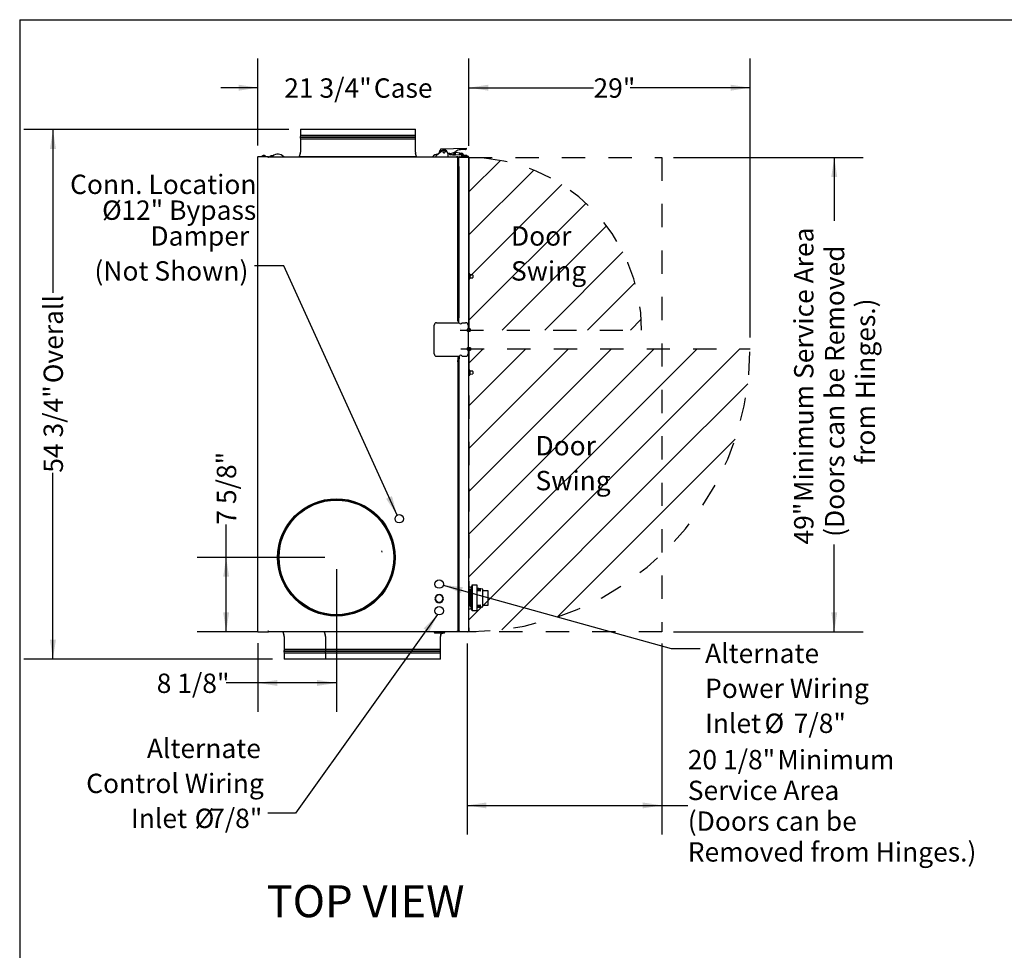
# Model space of a CAD drawing. Units: inches. Extents: x 0.3 to 10.6, y 0.4 to 8.2.
# Drawn here: x 0.3 to 4.6, y 4.2 to 8.2 of the extents above; entities that cross this region are included whole.
import ezdxf

# ---------------------------------------------------------------- set-up
doc = ezdxf.new("R2010")
doc.units = ezdxf.units.IN
doc.header["$MEASUREMENT"] = 0
doc.linetypes.add('HIDDEN', pattern=[0.075, 0.05, -0.025])
doc.layers.add('DRAWING_FORMAT_LINES', color=7, linetype='Continuous', lineweight=25)
for name, color, linetype in [('FADED', 9, 'Continuous'), ('FORMAT', 7, 'Continuous'), ('SERVICE_AREA_LINE', 7, 'HIDDEN'), ('TEXT', 7, 'Continuous')]:
    doc.layers.add(name, color=color, linetype=linetype)
doc.styles.add('SLDTEXTSTYLE0', font='GOTHIC.TTF', dxfattribs={"width": 0.913})
doc.styles.get("Standard").update_dxf_attribs({"font": 'GOTHIC.TTF'})
doc.dimstyles.new('SLDDIMSTYLE0', dxfattribs={"dimtxt": 0.18, "dimasz": 0.083333, "dimexe": 0, "dimexo": 0.0625, "dimgap": 0, "dimtad": 0, "dimtih": 1, "dimtoh": 1, "dimdec": 0, "dimrnd": 1e-09, "dimzin": 0, "dimdsep": 46, "dimlunit": 5, "dimtxsty": 'Standard', "dimsah": 1, "dimcen": 0.09, "dimadec": 0, "dimazin": 0, "dimtfac": 0.083333, "dimtdec": 0, "dimtofl": 0, "dimtmove": 0, "dimatfit": 3, "dimfxl": 1, "dimfrac": 2, "dimtolj": 1, "dimtzin": 0, "dimarcsym": 0})
doc.dimstyles.new('SLDDIMSTYLE1', dxfattribs={"dimtxt": 0.083333, "dimasz": 0.083333, "dimexe": 0, "dimexo": 0.0625, "dimgap": 0.020833, "dimtad": 0, "dimdec": 6, "dimlfac": 24, "dimrnd": 1e-09, "dimzin": 12, "dimdsep": 46, "dimlunit": 5, "dimtxsty": 'SLDTEXTSTYLE0', "dimsah": 1, "dimcen": 0.09, "dimadec": 0, "dimazin": 3, "dimtfac": 1, "dimtdec": 3, "dimtofl": 0, "dimtmove": 0, "dimatfit": 3, "dimfxl": 1, "dimfrac": 2, "dimtolj": 1, "dimtzin": 12, "dimarcsym": 0})
doc.dimstyles.new('SLDDIMSTYLE2', dxfattribs={"dimtxt": 0.083333, "dimasz": 0.083333, "dimexe": 0, "dimexo": 0.0625, "dimgap": 0.020833, "dimtad": 0, "dimdec": 6, "dimlfac": 24, "dimrnd": 1e-09, "dimzin": 12, "dimdsep": 46, "dimlunit": 5, "dimtxsty": 'SLDTEXTSTYLE0', "dimsah": 1, "dimcen": 0.09, "dimadec": 0, "dimazin": 3, "dimtfac": 1, "dimtdec": 3, "dimtmove": 0, "dimatfit": 0, "dimfxl": 1, "dimfrac": 2, "dimtolj": 1, "dimtzin": 12, "dimarcsym": 0})
doc.dimstyles.new('SLDDIMSTYLE3', dxfattribs={"dimtxt": 0.083333, "dimasz": 0.083333, "dimexe": 0, "dimexo": 0.0625, "dimgap": 0.020833, "dimtad": 0, "dimlfac": 24, "dimrnd": 1e-09, "dimzin": 12, "dimdsep": 46, "dimlunit": 5, "dimtxsty": 'SLDTEXTSTYLE0', "dimsah": 1, "dimcen": 0.09, "dimadec": 0, "dimazin": 3, "dimtfac": 1, "dimtdec": 3, "dimtofl": 0, "dimtmove": 0, "dimatfit": 3, "dimfxl": 1, "dimfrac": 2, "dimtolj": 1, "dimtzin": 12, "dimarcsym": 0})

# ---------------------------------------------------------------- blocks, each defined once
blk = doc.blocks.new('_D_9')
at = {"layer": 'FORMAT'}
for p, q in [((2.2651, 5.4857), (2.2651, 4.6633)), ((3.1036, 5.4857), (3.1036, 4.6633)), ((2.2651, 4.7883), (3.1036, 4.7883)), ((3.1036, 4.7883), (3.2145, 4.7883))]:
    blk.add_line(p, q, dxfattribs=at)
for points in [[(2.2651, 4.7883), (2.3484, 4.7755), (2.3484, 4.8011)], [(3.1036, 4.7883), (3.0203, 4.8011), (3.0203, 4.7755)]]:
    blk.add_solid(points, dxfattribs=at)
at = {"layer": 'FORMAT', "attachment_point": 1, "style": 'SLDTEXTSTYLE0'}
for s, insert, char_height in [('20 1/8"', (3.2145, 5.0271), 0.08333), (' Minimum', (3.5745, 5.0271), 0.08333), ('Service Area', (3.2145, 4.8947), 0.083333), ('(Doors can be', (3.2145, 4.7623), 0.083333), ('Removed from Hinges.)', (3.2145, 4.6299), 0.083333)]:
    blk.add_mtext(s, dxfattribs=dict(at, insert=insert, char_height=char_height))
blk = doc.blocks.new('_D_10')
at = {"layer": 'FORMAT'}
for p, q in [((3.1536, 7.5774), (3.9698, 7.5774)), ((3.8448, 7.5774), (3.8448, 7.3044)), ((3.8448, 5.5357), (3.8448, 5.9115)), ((3.1536, 5.5357), (3.9698, 5.5357))]:
    blk.add_line(p, q, dxfattribs=at)
for points in [[(3.8448, 7.5774), (3.832, 7.494), (3.8576, 7.494)], [(3.8448, 5.5357), (3.8576, 5.619), (3.832, 5.619)]]:
    blk.add_solid(points, dxfattribs=at)
at = {"layer": 'FORMAT', "attachment_point": 1, "rotation": 90, "style": 'SLDTEXTSTYLE0'}
for s, insert, char_height in [(' Minimum Service Area', (3.6721, 6.0691), 0.083333), ('(Doors can be Removed', (3.8045, 5.9441), 0.083333), ('from Hinges.)', (3.937, 6.2562), 0.083333), ('49"', (3.6721, 5.9115), 0.08333)]:
    blk.add_mtext(s, dxfattribs=dict(at, insert=insert, char_height=char_height))
blk = doc.blocks.new('_D_11')
at = {"layer": 'TEXT'}
for p, q in [((2.2732, 7.6274), (2.2732, 8.0029)), ((3.4826, 6.8032), (3.4826, 8.0029)), ((2.2732, 7.8779), (2.8089, 7.8779)), ((3.4826, 7.8779), (2.9665, 7.8779))]:
    blk.add_line(p, q, dxfattribs=at)
for points in [[(2.2732, 7.8779), (2.3565, 7.865), (2.3565, 7.8907)], [(3.4826, 7.8779), (3.3992, 7.8907), (3.3992, 7.865)]]:
    blk.add_solid(points, dxfattribs=at)
at = {"layer": 'TEXT', "insert": (2.8089, 7.9181), "char_height": 0.08333, "attachment_point": 1, "style": 'SLDTEXTSTYLE0'}
blk.add_mtext('29"', dxfattribs=at)
blk = doc.blocks.new('_D_12')
at = {"layer": 'TEXT'}
for p, q in [((1.4987, 7.6981), (0.358, 7.6981)), ((0.483, 7.6981), (0.483, 6.9955)), ((0.483, 5.4182), (0.483, 6.2205)), ((1.4277, 5.4182), (0.358, 5.4182))]:
    blk.add_line(p, q, dxfattribs=at)
for points in [[(0.483, 7.6981), (0.4702, 7.6147), (0.4959, 7.6147)], [(0.483, 5.4182), (0.4959, 5.5015), (0.4702, 5.5015)]]:
    blk.add_solid(points, dxfattribs=at)
at = {"layer": 'TEXT', "char_height": 0.08333, "attachment_point": 1, "rotation": 90, "style": 'SLDTEXTSTYLE0'}
for s, insert in [(' Overall', (0.4428, 6.5805)), ('54 3/4"', (0.4428, 6.2205))]:
    blk.add_mtext(s, dxfattribs=dict(at, insert=insert))
blk = doc.blocks.new('_D_13')
at = {"layer": 'TEXT'}
for p, q in [((1.3653, 7.6297), (1.3653, 8.0029)), ((2.2732, 7.6281), (2.2732, 8.0029)), ((1.3653, 7.8779), (1.205, 7.8779)), ((2.2732, 7.8779), (2.4334, 7.8779))]:
    blk.add_line(p, q, dxfattribs=at)
for points in [[(1.3653, 7.8779), (1.2819, 7.8907), (1.2819, 7.865)], [(2.2732, 7.8779), (2.3565, 7.865), (2.3565, 7.8907)]]:
    blk.add_solid(points, dxfattribs=at)
at = {"layer": 'TEXT', "char_height": 0.08333, "attachment_point": 1, "style": 'SLDTEXTSTYLE0'}
for s, insert in [('21 3/4"', (1.4781, 7.9181)), (' Case', (1.8382, 7.9181))]:
    blk.add_mtext(s, dxfattribs=dict(at, insert=insert))
blk = doc.blocks.new('_D_14')
at = {"layer": 'TEXT'}
for p, q in [((1.2283, 5.8559), (1.2283, 5.9971)), ((1.6526, 5.8559), (1.1033, 5.8559)), ((1.2283, 5.5357), (1.2283, 5.8559)), ((1.3609, 5.5357), (1.1033, 5.5357))]:
    blk.add_line(p, q, dxfattribs=at)
for points in [[(1.2283, 5.8559), (1.2155, 5.7726), (1.2411, 5.7726)], [(1.2283, 5.5357), (1.2411, 5.619), (1.2155, 5.619)]]:
    blk.add_solid(points, dxfattribs=at)
at = {"layer": 'TEXT', "insert": (1.1881, 5.9971), "char_height": 0.08333, "attachment_point": 1, "rotation": 90, "style": 'SLDTEXTSTYLE0'}
blk.add_mtext('7 5/8"', dxfattribs=at)
blk = doc.blocks.new('_D_15')
at = {"layer": 'TEXT'}
for p, q in [((1.7026, 5.8059), (1.7026, 5.1905)), ((1.3653, 5.4865), (1.3653, 5.1905)), ((1.3653, 5.3155), (1.2279, 5.3155)), ((1.7026, 5.3155), (1.3653, 5.3155))]:
    blk.add_line(p, q, dxfattribs=at)
for points in [[(1.3653, 5.3155), (1.4486, 5.3027), (1.4486, 5.3283)], [(1.7026, 5.3155), (1.6192, 5.3283), (1.6192, 5.3027)]]:
    blk.add_solid(points, dxfattribs=at)
at = {"layer": 'TEXT', "insert": (0.9294, 5.3558), "char_height": 0.08333, "attachment_point": 1, "style": 'SLDTEXTSTYLE0'}
blk.add_mtext('8 1/8"', dxfattribs=at)
blk = doc.blocks.new('SW_NOTE_11')
at = {"layer": 'FORMAT', "color": 0, "attachment_point": 1, "style": 'SLDTEXTSTYLE0'}
for s, insert, char_height in [('Alternate', (0.0212, 0.0212), 0.08333), ('Power Wiring', (0.0212, -0.1293), 0.083333), ('Inlet ', (0.0212, -0.2798), 0.08333), ('%%c', (0.2769, -0.2798), 0.08333), ('7/8"', (0.4026, -0.2798), 0.08333)]:
    blk.add_mtext(s, dxfattribs=dict(at, insert=insert, char_height=char_height))
blk = doc.blocks.new('SW_NOTE_12')
at = {"layer": 'FORMAT', "color": 0, "attachment_point": 3, "style": 'SLDTEXTSTYLE0'}
for s, insert, char_height in [('Alternate', (-0.0295, 0.3204), 0.08333), ('Control Wiring', (-0.017, 0.1699), 0.083333), ('Inlet ', (-0.3476, 0.0194), 0.08333), ('%%c', (-0.2299, 0.0194), 0.08333), ('7/8"', (-0.0234, 0.0194), 0.08333)]:
    blk.add_mtext(s, dxfattribs=dict(at, insert=insert, char_height=char_height))
blk = doc.blocks.new('SW_NOTE_13')
at = {"layer": 'TEXT', "color": 0, "attachment_point": 3, "style": 'SLDTEXTSTYLE0'}
for s, insert, char_height in [('Conn. Location ', (0.0081, 0.3919), 0.083333), ('%%c', (-0.572, 0.2808), 0.08333), ('12" Bypass ', (0.0069, 0.2808), 0.083333), ('Damper', (-0.0234, 0.1697), 0.08333), ('(Not Shown)', (-0.0268, 0.0192), 0.083333)]:
    blk.add_mtext(s, dxfattribs=dict(at, insert=insert, char_height=char_height))
blk = doc.blocks.new('SW_NOTE_14')
at = {"layer": 'SERVICE_AREA_LINE', "color": 0, "char_height": 0.08333, "attachment_point": 1, "style": 'SLDTEXTSTYLE0'}
for s, insert in [('Door', (0, 0.1064)), ('Swing', (0, -0.044))]:
    blk.add_mtext(s, dxfattribs=dict(at, insert=insert))
blk = doc.blocks.new('SW_NOTE_15')
at = {"layer": 'SERVICE_AREA_LINE', "color": 0, "char_height": 0.08333, "attachment_point": 1, "style": 'SLDTEXTSTYLE0'}
for s, insert in [('Door', (0, 0.1064)), ('Swing', (0, -0.044))]:
    blk.add_mtext(s, dxfattribs=dict(at, insert=insert))

msp = doc.modelspace()

# ---------------------------------------------------------------- hatches: boundary and pattern name
at = {"layer": 'FADED'}
h = msp.add_hatch(dxfattribs=at)
h.set_pattern_fill('LINE', color=256, scale=1.04167, angle=45, style=0)
edge = h.paths.add_edge_path(flags=0)
edge.add_line((2.27317989, 6.83481744), (3.01572155, 6.83481744))
edge.add_arc((2.27317989, 6.83481744), 0.74254167, 0, 90)
edge.add_line((2.27317989, 7.57735911), (2.27317989, 6.83481744))
h = msp.add_hatch(dxfattribs=at)
h.set_pattern_fill('LINE', color=256, scale=1.04167, angle=45, style=0)
edge = h.paths.add_edge_path(flags=0)
edge.add_arc((2.26509655, 6.75315077), 1.21745833, 270.380419, 313.53236089)
edge.add_line((3.10363822, 5.87051117), (3.10363822, 6.75315077))
edge.add_line((3.10363822, 6.75315077), (2.27317989, 6.75315077))
edge.add_line((2.27317989, 6.75315077), (2.27317989, 5.53571928))
h = msp.add_hatch(dxfattribs=at)
h.set_pattern_fill('LINE', color=256, scale=1.04167, angle=45, style=0)
edge = h.paths.add_edge_path(flags=0)
edge.add_arc((2.26509655, 6.75315077), 1.21745833, 313.53236089, 360)
edge.add_line((3.48255489, 6.75315077), (3.10363822, 6.75315077))
edge.add_line((3.10363822, 6.75315077), (3.10363822, 5.87051117))

# ---------------------------------------------------------------- linework, layer by layer
at = {"color": 7, "linetype": 'Continuous', "lineweight": 25}
for p, q in [((1.54786739, 7.67260914), (1.54703405, 7.66469236)), ((1.54786739, 7.69885904), (1.54786739, 7.67260914)), ((1.54786739, 7.69885904), (1.93323599, 7.69885904)), ((1.54786739, 7.69806744), (1.54786739, 7.67260914)), ((2.04265906, 7.69806744), (1.54786739, 7.69806744)), ((1.54786739, 7.67260914), (1.93323599, 7.67260914)), ((2.04265906, 7.67181734), (1.54786739, 7.67181734)), ((1.93323599, 7.69885904), (2.04265906, 7.69885904)), ((1.93323599, 7.67260914), (2.04265906, 7.67260914)), ((2.04265906, 7.67260914), (2.04265906, 7.69885904)), ((2.04265906, 7.67260914), (2.04265906, 7.69806744)), ((2.04349241, 7.66469236), (2.04265906, 7.67260914)), ((1.54703405, 7.66469236), (1.54707684, 7.66430732)), ((1.54703405, 7.66469236), (1.93370072, 7.66469236)), ((1.54707684, 7.66430732), (1.54703405, 7.66390076)), ((1.54703405, 7.66390076), (1.54786739, 7.65640071)), ((2.04349241, 7.66390076), (1.54703405, 7.66390076)), ((1.54786739, 7.6571925), (1.93323599, 7.6571925)), ((1.54786739, 7.65640071), (1.54786739, 7.60053093)), ((1.54786739, 7.65640071), (1.54786739, 7.60053093)), ((2.04265906, 7.65640071), (1.54786739, 7.65640071)), ((1.93323599, 7.6571925), (2.04265906, 7.6571925)), ((1.93370072, 7.66469236), (2.04349241, 7.66469236)), ((2.04265906, 7.65640071), (2.04349241, 7.66390076)), ((2.04265906, 7.60053093), (2.04265906, 7.65640071)), ((2.04265906, 7.60053093), (2.04265906, 7.65640071)), ((2.04344958, 7.66430732), (2.04349241, 7.66469236)), ((2.04349241, 7.66390076), (2.04344958, 7.66430732)), ((1.38699239, 7.58539276), (1.38699239, 7.58536617)), ((1.38934655, 7.58572403), (1.38934655, 7.58536617)), ((1.39101322, 7.58536617), (1.39101322, 7.58572403)), ((1.39336739, 7.58536617), (1.39336739, 7.58539276)), ((1.42074239, 7.58372606), (1.42074239, 7.58369966)), ((1.42309656, 7.58405733), (1.42309656, 7.58369966)), ((1.42476322, 7.58369966), (1.42476322, 7.58405733)), ((1.42711739, 7.58369966), (1.42711739, 7.58372606)), ((1.54682418, 7.59402116), (1.54265905, 7.58135908)), ((2.04786737, 7.58135908), (2.04370228, 7.59402116)), ((2.13189311, 7.58060914), (2.13189311, 7.58398419)), ((2.13192327, 7.58056748), (2.13192327, 7.58394254)), ((2.13379212, 7.58800594), (2.15592353, 7.60621625)), ((2.13382234, 7.58796429), (2.15595374, 7.6061746)), ((2.14687464, 7.59877056), (2.14769371, 7.60576218)), ((2.14691346, 7.59880263), (2.14772388, 7.60572053)), ((2.15245661, 7.61453411), (2.26074831, 7.6175382)), ((2.18147643, 7.58398419), (2.18147643, 7.58060914)), ((2.19118795, 7.59472476), (2.18150278, 7.59445607)), ((2.18150429, 7.59437961), (2.18823558, 7.59359094)), ((2.18150664, 7.59410916), (2.18150664, 7.58394254)), ((2.18150664, 7.58394254), (2.18150664, 7.58056748)), ((2.20056893, 7.58841249), (2.19196116, 7.58942096)), ((2.20770907, 7.59851028), (2.2064454, 7.58772415)), ((2.20657154, 7.58880008), (2.21422745, 7.58790308)), ((2.20733019, 7.59527661), (2.2149862, 7.59437961)), ((2.20733459, 7.59531416), (2.21495598, 7.59442126)), ((2.2128221, 7.60123668), (2.21571473, 7.60089779)), ((2.21422745, 7.58790308), (2.2149862, 7.59437961)), ((2.2145329, 7.59051039), (2.23274175, 7.5883771)), ((2.21495403, 7.59440405), (2.21495598, 7.59442126)), ((2.21495598, 7.59442126), (2.21571473, 7.60089779)), ((2.2149862, 7.59437961), (2.21574494, 7.60085614)), ((2.23361812, 7.59615758), (2.21544389, 7.59828657)), ((2.21571033, 7.60086024), (2.21574494, 7.60085614)), ((2.23290533, 7.59007294), (2.23342433, 7.59450339)), ((2.23290533, 7.59007294), (2.23930775, 7.59100905)), ((2.23293554, 7.59003129), (2.23933786, 7.5909674)), ((2.23293554, 7.59003129), (2.23294102, 7.59007822)), ((2.23868442, 7.5952725), (2.23342433, 7.59450339)), ((2.23364834, 7.59611593), (2.23361372, 7.59612003)), ((2.2583694, 7.61117725), (2.23596144, 7.61055558)), ((2.23868442, 7.5952725), (2.23975146, 7.59542836)), ((2.23868442, 7.5952725), (2.23930775, 7.59100905)), ((2.23871453, 7.59523085), (2.23871317, 7.59523046)), ((2.23871453, 7.59523085), (2.23978167, 7.59538671)), ((2.23871453, 7.59523085), (2.23933786, 7.5909674)), ((2.23932984, 7.59101238), (2.23930775, 7.59100905)), ((2.24147203, 7.5912795), (2.23933786, 7.5909674)), ((2.24354842, 7.59138021), (2.2414249, 7.58721258)), ((2.24354842, 7.59138021), (2.24696395, 7.58963998)), ((2.24696395, 7.58963998), (2.24484044, 7.58547235)), ((2.24547159, 7.58444237), (2.26797156, 7.58444237)), ((2.25557573, 7.5862704), (2.25109658, 7.58569235)), ((2.25109658, 7.58569235), (2.25109658, 7.58444237)), ((2.26002877, 7.58569235), (2.25109658, 7.58569235)), ((2.25831298, 7.5862704), (2.25557573, 7.5862704)), ((2.25953402, 7.5862704), (2.25831298, 7.5862704)), ((2.26401326, 7.58569235), (2.25953402, 7.5862704)), ((2.26401326, 7.58569235), (2.26002877, 7.58569235)), ((2.26074948, 7.61749557), (2.26077852, 7.61749655)), ((2.26087209, 7.61412267), (2.26088011, 7.61383129)), ((2.26401326, 7.58444237), (2.26401326, 7.58569235)), ((2.26797156, 7.58444237), (2.26797156, 7.58060914)), ((1.36526322, 7.58223418), (1.36526322, 7.57973404)), ((1.36526322, 7.58223418), (1.36776322, 7.58223418)), ((1.36526322, 5.53652577), (1.36526322, 7.57973404)), ((1.36776322, 7.58223418), (1.40692989, 7.58223418)), ((1.38236739, 7.5832757), (1.38236739, 7.58223418)), ((1.39799239, 7.5832757), (1.38236739, 7.5832757)), ((1.39799239, 7.58223418), (1.39799239, 7.5832757)), ((1.41088822, 7.58056748), (1.40692989, 7.58056748)), ((1.40692989, 7.57890078), (1.41088822, 7.57890078)), ((1.41088822, 7.58056748), (2.22213826, 7.58056748)), ((1.41088822, 7.57806753), (1.41088822, 7.58056748)), ((1.41611739, 7.5816092), (1.41611739, 7.58056748)), ((1.43174239, 7.5816092), (1.41611739, 7.5816092)), ((1.43174239, 7.58056748), (1.43174239, 7.5816092)), ((1.54291947, 7.58135908), (1.54265905, 7.58056748)), ((1.54265905, 7.58135908), (1.93614064, 7.58135908)), ((1.93614064, 7.58135908), (2.04786737, 7.58135908)), ((2.04786737, 7.58056748), (2.04760695, 7.58135908)), ((2.13192327, 7.58060914), (2.13189311, 7.58060914)), ((2.18174238, 7.5816092), (2.18147643, 7.58179399)), ((2.18174238, 7.5816092), (2.18147643, 7.5816092)), ((2.18174238, 7.58056748), (2.18174238, 7.5816092)), ((2.21942985, 7.58060914), (2.21942985, 7.58056748)), ((2.22463822, 7.58060914), (2.21942985, 7.58060914)), ((2.22047156, 7.57598411), (2.22047156, 7.57577584)), ((2.22213826, 7.57890078), (2.22213826, 7.58056748)), ((2.22213826, 7.57890078), (2.22213826, 7.57806753)), ((2.22213826, 7.57827579), (2.22247158, 7.57827579)), ((2.22213826, 7.57806753), (2.22213826, 7.57765081)), ((2.22297152, 7.58042453), (2.22241595, 7.57885307)), ((2.22463822, 7.57806753), (2.22297152, 7.57806753)), ((2.22297152, 7.5774621), (2.22297152, 7.57806753)), ((2.22463822, 7.57806753), (2.22463822, 7.58060914)), ((2.22463822, 7.58060914), (2.22984658, 7.58060914)), ((2.22463822, 7.57761932), (2.22463822, 7.57806753)), ((2.22463822, 6.87227579), (2.22463822, 7.57761932)), ((2.22984658, 6.87227579), (2.22984658, 7.58060914)), ((2.22984658, 7.57810918), (2.23049465, 7.57810918)), ((2.23234654, 7.58060914), (2.27067987, 7.58060914)), ((2.23234654, 7.57894244), (2.27067987, 7.57894244)), ((2.27067987, 7.57892972), (2.23234654, 7.57892972)), ((2.24047227, 7.58304436), (2.24144749, 7.58304514)), ((2.24104876, 7.58060914), (2.24047227, 7.58304436)), ((2.24106909, 7.58060914), (2.24050238, 7.58300271)), ((2.24050238, 7.58300271), (2.24147008, 7.58300251)), ((2.24144632, 7.57892972), (2.24144329, 7.57894244)), ((2.24146665, 7.57892972), (2.24146362, 7.57894244)), ((2.25430492, 7.57894244), (2.25430492, 7.57892972)), ((2.26080492, 7.57892972), (2.26080492, 7.57894244)), ((2.27317992, 6.8477758), (2.27317992, 7.57810918)), ((2.22233499, 7.5389424), (2.22984658, 7.5389424)), ((2.22984658, 7.5389424), (2.22984658, 6.8872758)), ((2.27317992, 7.07717771), (2.27529962, 7.07714075)), ((2.27317992, 7.06590074), (2.27529962, 7.06590074)), ((2.27317992, 7.05462386), (2.27529962, 7.05466082)), ((2.27734658, 7.06590074), (2.27529962, 7.06590074)), ((2.27734658, 7.07505771), (2.27734658, 7.06590074)), ((2.28991733, 7.07168217), (2.27734658, 7.07256118)), ((2.27734658, 7.06590074), (2.27734658, 7.05674385)), ((2.27734658, 7.05924039), (2.28991733, 7.0601194)), ((2.29030492, 7.07126652), (2.29030492, 7.06053505)), ((2.13384654, 6.86606746), (2.23230332, 6.86606746)), ((2.22233499, 6.8872758), (2.22984658, 6.8872758)), ((2.22463822, 6.88694248), (2.22247158, 6.88694248)), ((2.22297152, 6.8872758), (2.22297152, 6.88694248)), ((2.22440003, 6.88694248), (2.22440003, 6.8872758)), ((2.22463822, 6.87227579), (2.22984658, 6.87227579)), ((2.22984658, 6.86606746), (2.22984658, 6.87227579)), ((2.24372314, 6.86606746), (2.25884655, 6.86606746)), ((2.1234299, 6.73231742), (2.1234299, 6.85565073)), ((2.23553806, 6.84006738), (2.23553836, 6.84012272)), ((2.27460013, 6.83988072), (2.26767422, 6.83991377)), ((2.27457568, 6.84006748), (2.26796471, 6.84006748)), ((2.26811734, 6.82949489), (2.27455036, 6.82946419)), ((2.26926319, 6.85565073), (2.26926319, 6.84052732)), ((2.26926319, 6.8477758), (2.27067987, 6.8477758)), ((2.27151322, 6.84717164), (2.26926319, 6.84717164)), ((2.26926319, 6.84694245), (2.27067987, 6.84694245)), ((2.26926319, 6.84527575), (2.27067987, 6.84527575)), ((2.26926319, 6.8291076), (2.26926319, 6.75886065)), ((2.27067987, 6.8477758), (2.27317992, 6.8477758)), ((2.27151322, 6.8477758), (2.27151322, 6.84717164)), ((2.27455036, 6.82946712), (2.27765663, 6.82988854)), ((2.27455486, 6.84006748), (2.27455486, 6.83988092)), ((2.27457568, 6.83988082), (2.27457568, 6.84006748)), ((2.2776799, 6.83962826), (2.27457568, 6.84006454)), ((2.27770219, 6.83942665), (2.27460013, 6.83987779)), ((2.2776576, 6.83008683), (2.2776799, 6.83008996)), ((2.2776799, 6.83962826), (2.2776799, 6.83942988)), ((2.2776799, 6.8347584), (2.2776799, 6.83008996)), ((2.27707574, 6.75835915), (2.26788199, 6.75835915)), ((2.26788199, 6.74794242), (2.27707574, 6.74794242)), ((2.27705041, 6.75854571), (2.26818403, 6.75850337)), ((2.26926319, 6.74744092), (2.26926319, 6.73231742)), ((2.27067987, 6.74273415), (2.26926319, 6.74273415)), ((2.27067987, 6.74106745), (2.26926319, 6.74106745)), ((2.26926319, 6.74048411), (2.27151322, 6.74048411)), ((2.27067987, 6.7402341), (2.26926319, 6.7402341)), ((2.27317992, 6.7402341), (2.27067987, 6.7402341)), ((2.27151322, 6.7402341), (2.27151322, 6.74048411)), ((2.27317992, 5.53819244), (2.27317992, 6.7402341)), ((2.28015658, 6.75812136), (2.27705041, 6.75854277)), ((2.27705491, 6.75835915), (2.27705491, 6.74794242)), ((2.27707574, 6.75315078), (2.27707574, 6.75835915)), ((2.28017985, 6.75791994), (2.27707574, 6.75835622)), ((2.27707574, 6.74794242), (2.27707574, 6.75315078)), ((2.27707574, 6.74794535), (2.28017985, 6.74838163)), ((2.28017985, 6.75791994), (2.28017985, 6.74838163)), ((2.28017985, 6.74857992), (2.28020224, 6.74858325)), ((2.13384654, 6.72190078), (2.23230332, 6.72190078)), ((2.22967987, 6.70106741), (2.22233499, 6.70106741)), ((2.22233499, 6.70069244), (2.22984658, 6.70069244)), ((2.22297152, 6.70106741), (2.22297152, 6.70069244)), ((2.22463822, 6.71610908), (2.22463822, 5.53864055)), ((2.22984658, 6.71610908), (2.22463822, 6.71610908)), ((2.22967987, 6.72190078), (2.22967987, 6.70106741)), ((2.22984658, 6.71610908), (2.22984658, 5.53569244)), ((2.23234654, 6.71148415), (2.22984658, 6.71148415)), ((2.22984658, 6.71023407), (2.23234654, 6.71023407)), ((2.22984658, 6.70069244), (2.22984658, 5.57735911)), ((2.2317984, 6.71023407), (2.2317984, 6.71148415)), ((2.23234654, 6.71023407), (2.23234654, 6.72207883)), ((2.24372314, 6.72190078), (2.25884655, 6.72190078)), ((2.27317992, 6.66263601), (2.27529962, 6.66259905)), ((2.27734658, 6.66051601), (2.27734658, 6.65135913)), ((2.28991733, 6.65714047), (2.27734658, 6.65801948)), ((2.29030492, 6.65672482), (2.29030492, 6.64599335)), ((2.27317992, 6.65135913), (2.27529962, 6.65135913)), ((2.27317992, 6.64008216), (2.27529962, 6.64011922)), ((2.27734658, 6.65135913), (2.27529962, 6.65135913)), ((2.27734658, 6.65135913), (2.27734658, 6.64220215)), ((2.27734658, 6.64469869), (2.28991733, 6.6455777)), ((1.89918571, 5.87851953), (1.89852919, 5.88366893)), ((2.28006672, 5.72800494), (2.27317992, 5.72800494)), ((2.28006672, 5.72800494), (2.28319176, 5.72800494)), ((2.28006672, 5.64196327), (2.28006672, 5.72092161)), ((2.28319176, 5.72800494), (2.28319176, 5.72092161)), ((2.28319176, 5.64196327), (2.28319176, 5.72092161)), ((2.28685839, 5.73279661), (2.28485837, 5.73279661)), ((2.28485837, 5.72571328), (2.28485837, 5.73279661)), ((2.28485837, 5.63717161), (2.28485837, 5.72571328)), ((2.28685839, 5.73331744), (2.28685839, 5.7374841)), ((2.28685839, 5.7374841), (2.30644168, 5.7374841)), ((2.28685839, 5.73331744), (2.28685839, 5.62956744)), ((2.30644168, 5.7374841), (2.30644168, 5.73331744)), ((2.30644168, 5.73331744), (2.30644168, 5.62956744)), ((2.33227505, 5.71956744), (2.30644168, 5.72290078)), ((2.30644168, 5.72094512), (2.32102507, 5.71927512)), ((2.33227505, 5.64331744), (2.33227505, 5.71956744)), ((2.1266603, 5.67985911), (2.12916714, 5.67985911)), ((2.12916714, 5.6773591), (2.1266603, 5.6773591)), ((2.16052597, 5.67985911), (2.16303282, 5.67985911)), ((2.16303282, 5.6773591), (2.16052597, 5.6773591)), ((2.27317992, 5.71383828), (2.28006672, 5.71383828)), ((2.28485837, 5.70571327), (2.28319176, 5.70571327)), ((2.32102507, 5.71482135), (2.30644168, 5.71482135)), ((2.32102507, 5.71042096), (2.30644168, 5.71209096)), ((2.32102507, 5.71927512), (2.32102507, 5.71042096)), ((2.33227505, 5.71420116), (2.35373341, 5.71420116)), ((2.35373341, 5.71420116), (2.35373341, 5.7100345)), ((2.35373341, 5.7100345), (2.35373341, 5.65285039)), ((2.28006672, 5.64904661), (2.27317992, 5.64904661)), ((2.27317992, 5.63487994), (2.28006672, 5.63487994)), ((2.28319176, 5.63487994), (2.28006672, 5.63487994)), ((2.28319176, 5.65717161), (2.28485837, 5.65717161)), ((2.28319176, 5.64196327), (2.28319176, 5.63487994)), ((2.28485837, 5.63008828), (2.28485837, 5.63717161)), ((2.30644168, 5.65079392), (2.32102507, 5.65246392)), ((2.30644168, 5.64806353), (2.32102507, 5.64806353)), ((2.32102507, 5.64360976), (2.30644168, 5.64193976)), ((2.30644168, 5.6399841), (2.33227505, 5.64331744)), ((2.32102507, 5.65246392), (2.32102507, 5.64360976)), ((2.35373341, 5.64868372), (2.33227505, 5.64868372)), ((2.35373341, 5.65285039), (2.35373341, 5.64868372)), ((2.28685839, 5.63008828), (2.28485837, 5.63008828)), ((2.28685839, 5.62540077), (2.28685839, 5.62956744)), ((2.30644168, 5.62540077), (2.28685839, 5.62540077)), ((2.30644168, 5.62956744), (2.30644168, 5.62540077)), ((2.22984658, 5.57735911), (2.22984658, 5.53569244)), ((1.36526322, 5.53402577), (1.36526322, 5.53652577)), ((1.36776322, 5.53402577), (1.36526322, 5.53402577)), ((1.40692989, 5.53402577), (1.36776322, 5.53402577)), ((1.41088822, 5.53798411), (1.40692989, 5.53798411)), ((1.40692989, 5.53735911), (1.41088822, 5.53735911)), ((1.40692989, 5.53569244), (1.41088822, 5.53569244)), ((1.41088822, 5.53569244), (1.41088822, 5.53819244)), ((2.22213826, 5.53569244), (1.41088822, 5.53569244)), ((1.47245072, 5.53569244), (1.47271114, 5.53490077)), ((1.47245072, 5.53490077), (1.47661584, 5.52223881)), ((1.65065786, 5.53490077), (1.47245072, 5.53490077)), ((1.47765905, 5.5157289), (1.47765905, 5.45985911)), ((1.47765905, 5.5157289), (1.47765905, 5.45985911)), ((1.65039743, 5.53569244), (1.65065786, 5.53490077)), ((1.65039743, 5.53490077), (1.65456257, 5.52223881)), ((2.12234654, 5.53490077), (1.65039743, 5.53490077)), ((1.65560577, 5.5157289), (1.65560577, 5.45985911)), ((1.65560577, 5.5157289), (1.65560577, 5.45985911)), ((2.12234654, 5.53569244), (2.12234654, 5.53485911)), ((2.12234654, 5.53485911), (2.12632722, 5.53048035)), ((2.17067988, 5.53485911), (2.12234654, 5.53485911)), ((2.16623676, 5.53027577), (2.1267897, 5.53027577)), ((2.15039743, 5.45985911), (2.15039743, 5.5157289)), ((2.15039743, 5.45985911), (2.15039743, 5.5157289)), ((2.15144066, 5.52223881), (2.1540844, 5.53027577)), ((2.1666992, 5.53048035), (2.17067988, 5.53485911)), ((2.17067988, 5.53485911), (2.17067988, 5.53569244)), ((2.22047156, 5.54027577), (2.22047156, 5.54048411)), ((2.22213826, 5.53860911), (2.22213826, 5.53819244)), ((2.22213826, 5.53819244), (2.22213826, 5.53735911)), ((2.22233499, 5.53798411), (2.22213826, 5.53798411)), ((2.22213826, 5.53735911), (2.22213826, 5.53569244)), ((2.22984658, 5.53569244), (2.22213826, 5.53569244)), ((2.22297152, 5.53583542), (2.22241595, 5.53740677)), ((2.22297152, 5.53819244), (2.22297152, 5.53864055)), ((2.22297152, 5.53819244), (2.22463822, 5.53819244)), ((2.22463822, 5.53819244), (2.22463822, 5.53864055)), ((2.22463822, 5.53819244), (2.22463822, 5.53569244)), ((2.22984658, 5.53569244), (2.22463822, 5.53569244)), ((2.22984658, 5.53819244), (2.23049465, 5.53819244)), ((2.23234654, 5.53737182), (2.27067987, 5.53737182)), ((2.23317989, 5.53735911), (2.23234654, 5.53735911)), ((2.27067987, 5.53569244), (2.23234654, 5.53569244)), ((2.23317989, 5.53735911), (2.23317989, 5.53737182)), ((2.23317989, 5.53735911), (2.27151322, 5.53735911)), ((2.27151322, 5.53735911), (2.27151322, 5.53741875)), ((1.47765905, 5.45985911), (1.47682572, 5.45235911)), ((1.47682572, 5.45235911), (1.47686852, 5.45195257)), ((1.65477244, 5.45235911), (1.47682572, 5.45235911)), ((1.47686852, 5.45195257), (1.47682572, 5.45156744)), ((1.47682572, 5.45156744), (1.47765905, 5.44365078)), ((1.65485577, 5.45156744), (1.47682572, 5.45156744)), ((1.65560577, 5.45985911), (1.47765905, 5.45985911)), ((1.65551782, 5.45906744), (1.47765905, 5.45906744)), ((1.65560577, 5.44444244), (1.47765905, 5.44444244)), ((1.47765905, 5.44365078), (1.47765905, 5.41740077)), ((1.47765905, 5.44365078), (1.47765905, 5.41819244)), ((1.65560577, 5.44365078), (1.47765905, 5.44365078)), ((1.65560577, 5.45985911), (1.65477244, 5.45235911)), ((1.65477244, 5.45235911), (1.65481522, 5.45195257)), ((2.15123079, 5.45235911), (1.65477244, 5.45235911)), ((1.65481522, 5.45195257), (1.65477244, 5.45156744)), ((1.65477244, 5.45156744), (1.65560577, 5.44365078)), ((2.15123079, 5.45156744), (1.65477244, 5.45156744)), ((2.15039743, 5.45985911), (1.65560577, 5.45985911)), ((2.15039743, 5.45906744), (1.65560577, 5.45906744)), ((2.15039743, 5.44444244), (1.65560577, 5.44444244)), ((1.65560577, 5.44365078), (1.65560577, 5.41740077)), ((1.65560577, 5.44365078), (1.65560577, 5.41819244)), ((2.15039743, 5.44365078), (1.65560577, 5.44365078)), ((2.15123079, 5.45235911), (2.15039743, 5.45985911)), ((2.15039743, 5.44365078), (2.15123079, 5.45156744)), ((2.15039743, 5.41740077), (2.15039743, 5.44365078)), ((2.15039743, 5.41819244), (2.15039743, 5.44365078)), ((2.15118796, 5.45195257), (2.15123079, 5.45235911)), ((2.15123079, 5.45156744), (2.15118796, 5.45195257)), ((1.65560577, 5.41819244), (1.47765905, 5.41819244)), ((1.65560577, 5.41740077), (1.47765905, 5.41740077)), ((2.15039743, 5.41819244), (1.65560577, 5.41819244)), ((2.15039743, 5.41740077), (1.65560577, 5.41740077))]:
    msp.add_line(p, q, dxfattribs=at)
at = {"color": 7, "linetype": 'Continuous', "lineweight": 25, "flags": 128}
for points in [[(2.15255023, 7.61116043), (2.15253195, 7.61181866), (2.1525144, 7.61245147), (2.15249821, 7.61303481), (2.15248404, 7.61354598), (2.1524724, 7.61396564), (2.15246375, 7.61427735), (2.15245842, 7.61446938), (2.15245661, 7.61453411)], [(2.1525804, 7.61111877), (2.15256211, 7.61177701), (2.15254456, 7.61240982), (2.15252838, 7.61299315), (2.1525142, 7.61350433), (2.15250257, 7.61392399), (2.15249391, 7.6142357), (2.15248858, 7.61442773), (2.15248682, 7.61449246)], [(2.169663, 7.60471264), (2.1702526, 7.60363573), (2.1705691, 7.60194244)], [(2.16966315, 7.60471245), (2.17022238, 7.60367739), (2.17053894, 7.60198409)], [(2.18795653, 7.59467763), (2.18815051, 7.59407181), (2.1882565, 7.59335413)], [(2.18796933, 7.59467802), (2.18818073, 7.59403015), (2.18828662, 7.59331228)], [(2.20641529, 7.5877658), (2.20630236, 7.5877789), (2.20596796, 7.58781821), (2.20542491, 7.58788176), (2.20469413, 7.58796742), (2.20380358, 7.58807165), (2.20278758, 7.58819074), (2.20168525, 7.5883198), (2.20053882, 7.58845415)], [(2.2064454, 7.58772415), (2.20633257, 7.58773725), (2.20599817, 7.58777656), (2.20545512, 7.58784011), (2.20472424, 7.58792576), (2.20383379, 7.58802999), (2.20281779, 7.58814908), (2.20171546, 7.58827815), (2.20056893, 7.58841249)], [(2.23271154, 7.58841875), (2.23272454, 7.58853002), (2.23276287, 7.58885718), (2.23282437, 7.58938166), (2.23290533, 7.59007294)], [(2.23274175, 7.5883771), (2.23275475, 7.58848837), (2.23279308, 7.58881553), (2.23285449, 7.58934), (2.23293554, 7.59003129)], [(2.23342433, 7.59450339), (2.23350539, 7.59519487), (2.23356679, 7.59571915), (2.23360512, 7.59604631), (2.23361812, 7.59615758)], [(2.23345454, 7.59446174), (2.2335355, 7.59515322), (2.2335969, 7.5956775), (2.23363523, 7.59600466), (2.23364834, 7.59611593)], [(2.24319916, 7.5906948), (2.24298865, 7.59082054), (2.24144192, 7.59132115)], [(2.24319046, 7.59067759), (2.24301886, 7.59077889), (2.24147203, 7.5912795)], [(2.26074831, 7.6175382), (2.26075007, 7.61747328), (2.26075544, 7.61728125), (2.26076405, 7.61696953), (2.26077568, 7.61655007), (2.26078986, 7.6160387), (2.26080609, 7.61545556), (2.26082359, 7.61482255), (2.26084188, 7.61416452)], [(2.26077852, 7.61749655), (2.26078028, 7.61743163), (2.26078556, 7.61723959), (2.26079426, 7.61692788), (2.2608059, 7.61650842), (2.26082007, 7.61599705), (2.26083621, 7.61541391), (2.26085381, 7.6147809), (2.26087209, 7.61412267)], [(2.2745793, 6.83988082), (2.27457891, 6.83980162), (2.27457598, 6.83918299), (2.2745704, 6.83802033), (2.27456297, 6.83645385), (2.27455447, 6.83467255), (2.27454596, 6.83289116), (2.27453843, 6.83132468), (2.27453286, 6.83016202), (2.27452993, 6.82954339), (2.27452953, 6.82946428)], [(2.27455036, 6.82946419), (2.27455075, 6.82954329), (2.27455368, 6.83016192), (2.27455926, 6.83132458), (2.27456679, 6.83289106), (2.27457529, 6.83467246)], [(2.27457529, 6.83467246), (2.2745838, 6.83645375), (2.27459123, 6.83802023), (2.2745968, 6.83918289), (2.27459984, 6.83980153), (2.27460013, 6.83988072)], [(2.27770219, 6.83942665), (2.2777019, 6.8393542), (2.27769916, 6.83878778), (2.27769408, 6.83772309), (2.27768723, 6.8362887), (2.27767941, 6.83465759), (2.27767159, 6.83302648), (2.27766474, 6.8315921), (2.27765966, 6.83052741), (2.27765692, 6.82996099), (2.27765663, 6.82988854)], [(2.27702959, 6.75854561), (2.27702988, 6.75846651), (2.27703047, 6.75835915)], [(2.27705129, 6.75835915), (2.2770508, 6.75846661), (2.27705041, 6.75854571)], [(2.28015658, 6.75812136), (2.28015697, 6.75804891), (2.28015756, 6.75792307)], [(2.28017985, 6.75325149), (2.28018718, 6.75172119), (2.28019403, 6.75028681), (2.28019911, 6.74922212), (2.28020185, 6.7486557), (2.28020224, 6.74858325)]]:
    msp.add_lwpolyline(points, dxfattribs=at)
at = {"color": 7, "linetype": 'Continuous', "lineweight": 25}
for centre, radius in [((1.70255489, 5.85590077), 0.25260417), ((1.70255489, 5.85590077), 0.24822917), ((1.70255489, 5.85590077), 0.24739583), ((1.70255489, 5.85590077), 0.2465625), ((1.97338822, 6.02256744), 0.01833333), ((2.14484655, 5.74110911), 0.01822917), ((2.14484655, 5.62652577), 0.01822917)]:
    msp.add_circle(centre, radius, dxfattribs=at)
for centre, radius, start, end in [((1.39017989, 7.57231874), 0.01345703, 103.70158496, 125.48934325), ((1.39017989, 7.57231874), 0.0134312, 93.55717693, 103.72844749), ((1.39017989, 7.57231874), 0.01307408, 86.34552665, 93.65447335), ((1.39017989, 7.57231874), 0.0134312, 76.27155251, 86.44282307), ((1.39017989, 7.57231874), 0.01345703, 54.51065675, 76.29841504), ((1.42392989, 7.57065208), 0.01345703, 103.70158496, 125.48934325), ((1.42392989, 7.57065208), 0.0134312, 93.55717693, 103.72844749), ((1.42392989, 7.57065208), 0.01307408, 86.34552665, 93.65447335), ((1.42392989, 7.57065208), 0.0134312, 76.27155251, 86.44282307), ((1.42392989, 7.57065208), 0.01345703, 54.51065675, 76.29841504), ((1.45088822, 7.55710911), 0.03479167, 42.39605159, 130.83186964), ((1.52703405, 7.60053098), 0.02083333, 341.79151553, 0), ((2.06349239, 7.60053098), 0.02083333, 180, 198.20848447), ((2.14130489, 7.55710911), 0.03479167, 94.83001139, 137.60394841), ((2.13710144, 7.58398411), 0.00520833, 129.44854953, 180), ((2.13713162, 7.58394244), 0.00520833, 129.44854953, 180), ((2.15750132, 7.60256529), 0.00991921, 119.94337763, 196.78658522), ((2.1575315, 7.60252363), 0.00991921, 119.94337763, 196.46479651), ((2.15183208, 7.60527731), 0.00416667, 116.9085529, 173.31826604), ((2.15186225, 7.60523564), 0.00416667, 118.72597665, 173.31826604), ((2.15274547, 7.60412152), 0.00320833, 32.25590033, 220.9384064), ((2.15277564, 7.60407985), 0.00320833, 33.17925768, 225.71784138), ((2.16585144, 7.59415077), 0.015625, 360, 129.44854953), ((2.16588162, 7.59410911), 0.015625, 0, 129.44854953), ((2.16585144, 7.60198411), 0.0046875, 41.00267277, 210.92232049), ((2.16588162, 7.60194244), 0.0046875, 215.59761949, 0), ((2.1924158, 7.59360092), 0.00416667, 183.39692415, 209.79669667), ((2.19244598, 7.59355925), 0.00416667, 183.39692415, 263.31826604), ((2.18996022, 7.63793718), 0.0431874, 271.58894367, 307.35604697), ((2.18999039, 7.63789551), 0.0431874, 271.58894367, 307.35604697), ((2.23687779, 7.57647389), 0.03413655, 91.58894367, 127.35604697), ((2.23690796, 7.57643222), 0.03413655, 91.58894367, 127.35604697), ((2.24095706, 7.58718278), 0.00833333, 35.73496237, 98.31826604), ((2.24098724, 7.58714111), 0.00833333, 341.10466574, 98.31826604), ((2.24547155, 7.58515077), 0.00454167, 153, 270), ((2.24547155, 7.58515077), 0.00070833, 153, 270), ((2.25826764, 7.61380124), 0.00258333, 271.58894367, 1.58894367), ((2.25829781, 7.61375957), 0.00258333, 271.58894367, 1.58894367), ((2.22213822, 7.57806744), 0.0025, 70.52877937, 90), ((2.22213822, 7.57806744), 0.00083333, 70.52877937, 90), ((2.22213822, 7.57806744), 0.00083333, 0, 70.52877937), ((2.22213822, 7.57806744), 0.0025, 0, 70.52877937), ((2.23234655, 7.57810911), 0.0025, 90, 180), ((2.23234655, 7.57642973), 0.0025, 90, 180), ((2.27067989, 7.57810911), 0.0025, 0, 90), ((2.27526322, 7.07505769), 0.00208333, 0, 89), ((2.27526322, 7.05674386), 0.00208333, 271, 0), ((2.28988822, 7.07126651), 0.00041667, 0, 86), ((2.28988822, 7.06053504), 0.00041667, 274, 0), ((2.13384655, 6.85565077), 0.01041667, 90, 180), ((2.23801322, 6.86735911), 0.00585417, 192.74665949, 347.25334051), ((2.25884655, 6.85565077), 0.01041667, 0, 90), ((2.27055489, 6.83481744), 0.00585417, 102.74665949, 257.25334051), ((2.27067989, 6.84777577), 0.0025, 270, 0), ((2.27067989, 6.84777577), 0.00083333, 270, 313.53115216), ((2.27055489, 6.75315077), 0.00585417, 102.74665949, 257.25334051), ((2.27067989, 6.74023411), 0.0025, 360, 90), ((2.27067989, 6.74023411), 0.00083333, 17.45760313, 90), ((2.13384655, 6.73231744), 0.01041667, 180, 270), ((2.23801322, 6.72060911), 0.00585417, 12.74665949, 167.25334051), ((2.25884655, 6.73231744), 0.01041667, 270, 0), ((2.27526322, 6.66051603), 0.00208333, 0, 89), ((2.28988822, 6.65672485), 0.00041667, 0, 86), ((2.27526322, 6.64220219), 0.00208333, 271, 0), ((2.28988822, 6.64599337), 0.00041667, 274, 0), ((2.14484655, 5.67860911), 0.01822917, 3.93193892, 176.06806108), ((2.14484655, 5.67860911), 0.01822917, 183.93193892, 356.06806108), ((2.14484655, 5.67860911), 0.01572917, 4.5581134, 175.4418866), ((2.14484655, 5.67860911), 0.01572917, 184.5581134, 355.4418866), ((1.45682572, 5.5157289), 0.02083333, 0, 18.20848447), ((1.63477244, 5.5157289), 0.02083333, 0, 18.20848447), ((2.1267897, 5.53090077), 0.000625, 222.27368901, 270), ((2.17123077, 5.5157289), 0.02083333, 161.79151553, 180), ((2.14130489, 5.55915077), 0.03479167, 289.25517708, 303.90741265), ((2.16623674, 5.53090077), 0.000625, 270, 317.72631099), ((2.22213822, 5.53819244), 0.00083333, 270, 289.47122063), ((2.22213822, 5.53819244), 0.0025, 270, 289.47122063), ((2.22213822, 5.53819244), 0.00083333, 289.47122063, 0), ((2.22213822, 5.53819244), 0.0025, 289.47122063, 0), ((2.23234655, 5.53987182), 0.0025, 180, 270), ((2.23234655, 5.53819244), 0.0025, 180, 270), ((2.27067989, 5.53819244), 0.0025, 270, 360)]:
    msp.add_arc(centre, radius, start, end, dxfattribs=at)
for centre, start_param, end_param in [((2.27067989, 7.57810911), 0, 1.5707963268), ((2.27067989, 5.53819244), 4.7123889804, 6.2831853072)]:
    msp.add_ellipse(centre, major_axis=(0.0025, 0), ratio=0.3282485579, start_param=start_param, end_param=end_param, dxfattribs=at)
at = {"layer": 'DRAWING_FORMAT_LINES', "color": 8, "true_color": 0x808080}
for q in [(10.58994011, 8.17066994), (0.33994011, 1.06028389)]:
    msp.add_line((0.33994011, 8.17066994), q, dxfattribs=at)
at = {"layer": 'FORMAT'}
msp.add_line((2.27317989, 7.57735911), (2.27317989, 6.83481744), dxfattribs=at)
at = {"layer": 'SERVICE_AREA_LINE'}
for p, q in [((2.27317989, 7.57735911), (3.10363822, 7.57735911)), ((3.10363822, 7.57735911), (3.10363822, 5.53569244)), ((2.23551322, 6.83481744), (3.01572155, 6.83481744)), ((2.23801322, 6.75315077), (3.48255489, 6.75315077)), ((2.27317989, 6.75315077), (2.27317989, 5.53569244)), ((3.10363822, 5.53569244), (2.26509655, 5.53569244))]:
    msp.add_line(p, q, dxfattribs=at)
for centre, radius, start, end in [((2.27317989, 6.83481744), 0.74254167, 0, 90), ((2.26509655, 6.75315077), 1.21745833, 270, 0)]:
    msp.add_arc(centre, radius, start, end, dxfattribs=at)

# ---------------------------------------------------------------- block references
at = {"layer": 'FORMAT'}
for name, p in [('SW_NOTE_11', (3.26787789, 5.4633607)), ('SW_NOTE_12', (1.40731896, 4.75498256))]:
    msp.add_blockref(name, p, dxfattribs=at)
at = {"layer": 'SERVICE_AREA_LINE'}
for name, p in [('SW_NOTE_14', (2.4538528, 7.17486084)), ('SW_NOTE_15', (2.55922392, 6.2722405))]:
    msp.add_blockref(name, p, dxfattribs=at)
at = {"layer": 'TEXT'}
msp.add_blockref('SW_NOTE_13', (1.35084549, 7.11160086), dxfattribs=at)

# ---------------------------------------------------------------- texts
at = {"layer": 'FORMAT', "insert": (1.82789993, 4.44496074), "char_height": 0.137795276, "attachment_point": 2, "style": 'SLDTEXTSTYLE0'}
msp.add_mtext('TOP VIEW', dxfattribs=at)

# ---------------------------------------------------------------- dimensions: what is measured, and where the dimension line sits
at = {"layer": 'FORMAT'}
dim = msp.add_linear_dim(base=(3.84479147, 5.53569244), p1=(3.10363822, 7.57735911), p2=(3.10363822, 5.53569244), angle=90, text='<> Minimum Service Area\\P(Doors can be Removed\\Pfrom Hinges.)', dimstyle='SLDDIMSTYLE3', dxfattribs=at)
dim.commit()
dim.dimension.update_dxf_attribs({"geometry": '_D_10', "text_midpoint": (3.84479147, 6.6079683), "dimtype": 160})
dim = msp.add_linear_dim(base=(2.26509655, 4.78827118), p1=(3.10363822, 5.53569244), p2=(2.26509655, 5.53569244), text='<> Minimum\\PService Area\\P(Doors can be\\PRemoved from Hinges.)', dimstyle='SLDDIMSTYLE1', dxfattribs=at)
dim.commit()
dim.dimension.update_dxf_attribs({"geometry": '_D_9', "text_midpoint": (3.84479147, 4.78827118), "dimtype": 160})
at = {"layer": 'TEXT'}
dim = msp.add_linear_dim(base=(2.27317989, 7.87785985), p1=(1.36526322, 7.57973411), p2=(2.27317989, 7.57810911), text='<> Case', dimstyle='SLDDIMSTYLE2', dxfattribs=at)
dim.commit()
dim.dimension.update_dxf_attribs({"geometry": '_D_13', "text_midpoint": (1.81423497, 7.87785985), "dimtype": 160})
for base, p1, p2, dimstyle, picture, middle in [((2.2731798868, 7.877859853), (3.4825548868, 6.753150774), (2.2731798868, 7.5773591073), 'SLDDIMSTYLE3', '_D_11', (2.8877250186, 7.877859853)), ((1.36526322, 5.31551072), (1.70255489, 5.85590077), (1.36526322, 5.53652577), 'SLDDIMSTYLE1', '_D_15', (1.07864107, 5.31551072))]:
    dim = msp.add_linear_dim(base=base, p1=p1, p2=p2, dimstyle=dimstyle, dxfattribs=at)
    dim.commit()
    dim.dimension.update_dxf_attribs({"geometry": picture, "text_midpoint": middle, "dimtype": 160})
dim = msp.add_linear_dim(base=(0.48304941, 7.69806744), p1=(1.47765905, 5.41819244), p2=(1.54870072, 7.69806744), angle=90, text='<> Overall', dimstyle='SLDDIMSTYLE1', dxfattribs=at)
dim.commit()
dim.dimension.update_dxf_attribs({"geometry": '_D_12', "text_midpoint": (0.48304941, 6.6079683), "dimtype": 160})
dim = msp.add_linear_dim(base=(1.22831263, 5.53569244), p1=(1.70255489, 5.85590077), p2=(1.41088822, 5.53569244), angle=90, dimstyle='SLDDIMSTYLE1', dxfattribs=at)
dim.commit()
dim.dimension.update_dxf_attribs({"geometry": '_D_14', "text_midpoint": (1.22831263, 6.14629635), "dimtype": 160})

# ---------------------------------------------------------------- leaders
at = {"layer": 'FORMAT'}
for points in [[(2.16264352, 5.73716318), (3.14287789, 5.4633607), (3.26787789, 5.4633607)], [(2.13822187, 5.60954296), (1.52730546, 4.75498256), (1.40731896, 4.75498256)]]:
    msp.add_leader(points, dimstyle='SLDDIMSTYLE0', dxfattribs=at)
at = {"layer": 'TEXT'}
msp.add_leader([(1.96375642, 6.03816678), (1.47584549, 7.11160086), (1.35084549, 7.11160086)], dimstyle='SLDDIMSTYLE0', dxfattribs=at)

doc.saveas('drawing.dxf')
